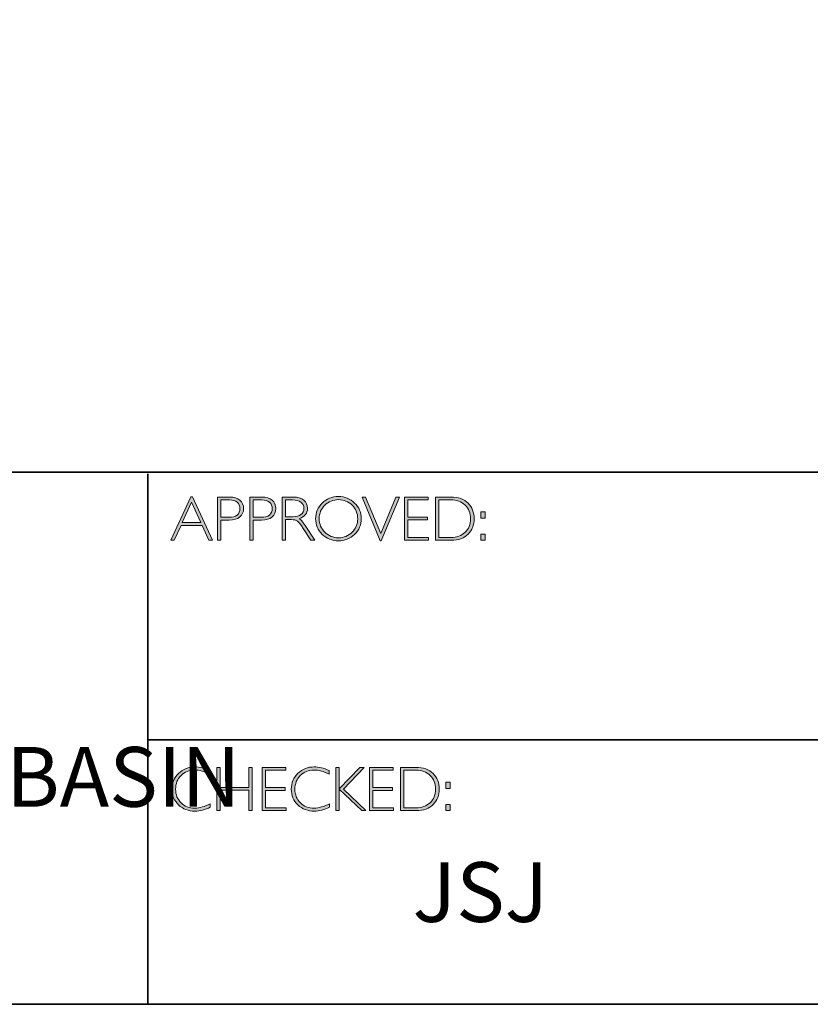
# Model space of a CAD drawing. Units: millimetres. Extents: x 102 to 1903, y -408 to 357.
# Drawn here: x 1892 to 1896, y -408 to -403 of the extents above; entities that cross this region are included whole.
import ezdxf

# ---------------------------------------------------------------- set-up
doc = ezdxf.new("R2010")
doc.units = ezdxf.units.MM
doc.header["$LTSCALE"] = 32.67
doc.layers.add('Layer 1', color=7, linetype='CONTINUOUS')
doc.styles.get("Standard").update_dxf_attribs({"font": 'simfang.ttf'})

# ---------------------------------------------------------------- blocks, each defined once
blk = doc.blocks.new('block 9')
at = {"layer": 'Layer 1', "true_color": 0x1c1c1b}
h = blk.add_hatch(color=250, dxfattribs=at)
h.dxf.hatch_style = 2
h.paths.add_polyline_path([(18.0284, -17.833), (18.1285, -18.0511), (18.1109, -18.0511), (18.0767, -17.9762), (17.9708, -17.9762), (17.9366, -18.0511), (17.9191, -18.0511), (18.0192, -17.833)])
h.paths.add_polyline_path([(18.0703, -17.9623), (18.0236, -17.8603), (17.9771, -17.9623)])
h = blk.add_hatch(color=250, dxfattribs=at)
h.dxf.hatch_style = 2
edge = h.paths.add_edge_path()
edge.add_spline(control_points=[(18.1544, -17.8346), (18.1544, -17.8346), (18.2141, -17.8346), (18.2141, -17.8346), (18.2369, -17.8346), (18.2544, -17.8397), (18.2666, -17.8499), (18.2787, -17.8601), (18.2848, -17.8741), (18.2848, -17.8918), (18.2848, -17.9096), (18.2787, -17.9238), (18.2664, -17.9342), (18.2542, -17.9447), (18.2362, -17.9499), (18.2125, -17.9499), (18.2125, -17.9499), (18.1711, -17.9499), (18.1711, -17.9499), (18.1711, -17.9499), (18.1711, -18.0511), (18.1711, -18.0511), (18.1711, -18.0511), (18.1544, -18.0511), (18.1544, -18.0511), (18.1544, -18.0511), (18.1544, -17.8346), (18.1544, -17.8346)], knot_values=[0, 0, 0, 0, 1, 1, 1, 2, 2, 2, 3, 3, 3, 4, 4, 4, 5, 5, 5, 6, 6, 6, 7, 7, 7, 8, 8, 8, 9, 9, 9, 9], degree=3, periodic=0)
edge = h.paths.add_edge_path()
edge.add_spline(control_points=[(18.1711, -17.8485), (18.1711, -17.8485), (18.1711, -17.9359), (18.1711, -17.9359), (18.1711, -17.9359), (18.2114, -17.9359), (18.2114, -17.9359), (18.2295, -17.9359), (18.2433, -17.9321), (18.2527, -17.9245), (18.2621, -17.9168), (18.2668, -17.906), (18.2668, -17.8921), (18.2668, -17.8787), (18.2622, -17.8682), (18.253, -17.8603), (18.2438, -17.8524), (18.2306, -17.8485), (18.2134, -17.8485), (18.2134, -17.8485), (18.1711, -17.8485), (18.1711, -17.8485)], knot_values=[0, 0, 0, 0, 1, 1, 1, 2, 2, 2, 3, 3, 3, 4, 4, 4, 5, 5, 5, 6, 6, 6, 7, 7, 7, 7], degree=3, periodic=0)
h = blk.add_hatch(color=250, dxfattribs=at)
h.dxf.hatch_style = 2
edge = h.paths.add_edge_path()
edge.add_spline(control_points=[(18.3162, -17.8346), (18.3162, -17.8346), (18.3759, -17.8346), (18.3759, -17.8346), (18.3988, -17.8346), (18.4163, -17.8397), (18.4284, -17.8499), (18.4405, -17.8601), (18.4466, -17.8741), (18.4466, -17.8918), (18.4466, -17.9096), (18.4405, -17.9238), (18.4282, -17.9342), (18.416, -17.9447), (18.398, -17.9499), (18.3744, -17.9499), (18.3744, -17.9499), (18.333, -17.9499), (18.333, -17.9499), (18.333, -17.9499), (18.333, -18.0511), (18.333, -18.0511), (18.333, -18.0511), (18.3162, -18.0511), (18.3162, -18.0511), (18.3162, -18.0511), (18.3162, -17.8346), (18.3162, -17.8346)], knot_values=[0, 0, 0, 0, 1, 1, 1, 2, 2, 2, 3, 3, 3, 4, 4, 4, 5, 5, 5, 6, 6, 6, 7, 7, 7, 8, 8, 8, 9, 9, 9, 9], degree=3, periodic=0)
edge = h.paths.add_edge_path()
edge.add_spline(control_points=[(18.333, -17.8485), (18.333, -17.8485), (18.333, -17.9359), (18.333, -17.9359), (18.333, -17.9359), (18.3733, -17.9359), (18.3733, -17.9359), (18.3914, -17.9359), (18.4051, -17.9321), (18.4145, -17.9245), (18.4239, -17.9168), (18.4286, -17.906), (18.4286, -17.8921), (18.4286, -17.8787), (18.424, -17.8682), (18.4148, -17.8603), (18.4056, -17.8524), (18.3924, -17.8485), (18.3753, -17.8485), (18.3753, -17.8485), (18.333, -17.8485), (18.333, -17.8485)], knot_values=[0, 0, 0, 0, 1, 1, 1, 2, 2, 2, 3, 3, 3, 4, 4, 4, 5, 5, 5, 6, 6, 6, 7, 7, 7, 7], degree=3, periodic=0)
h = blk.add_hatch(color=250, dxfattribs=at)
h.dxf.hatch_style = 2
edge = h.paths.add_edge_path()
edge.add_spline(control_points=[(18.4784, -17.8346), (18.4784, -17.8346), (18.5339, -17.8346), (18.5339, -17.8346), (18.5572, -17.8346), (18.5749, -17.8396), (18.5872, -17.8497), (18.5995, -17.8598), (18.6057, -17.8734), (18.6057, -17.8905), (18.6057, -17.9155), (18.5919, -17.9331), (18.5644, -17.9432), (18.5716, -17.9466), (18.5812, -17.9576), (18.5933, -17.9762), (18.5933, -17.9762), (18.6423, -18.0511), (18.6423, -18.0511), (18.6423, -18.0511), (18.6224, -18.0511), (18.6224, -18.0511), (18.6224, -18.0511), (18.5847, -17.9918), (18.5847, -17.9918), (18.5721, -17.9719), (18.5623, -17.9595), (18.5553, -17.9546), (18.5482, -17.9497), (18.538, -17.9473), (18.5244, -17.9473), (18.5244, -17.9473), (18.4951, -17.9473), (18.4951, -17.9473), (18.4951, -17.9473), (18.4951, -18.0511), (18.4951, -18.0511), (18.4951, -18.0511), (18.4784, -18.0511), (18.4784, -18.0511), (18.4784, -18.0511), (18.4784, -17.8346), (18.4784, -17.8346)], knot_values=[0, 0, 0, 0, 1, 1, 1, 2, 2, 2, 3, 3, 3, 4, 4, 4, 5, 5, 5, 6, 6, 6, 7, 7, 7, 8, 8, 8, 9, 9, 9, 10, 10, 10, 11, 11, 11, 12, 12, 12, 13, 13, 13, 14, 14, 14, 14], degree=3, periodic=0)
edge = h.paths.add_edge_path()
edge.add_spline(control_points=[(18.4951, -17.8485), (18.4951, -17.8485), (18.4951, -17.9333), (18.4951, -17.9333), (18.4951, -17.9333), (18.5311, -17.9333), (18.5311, -17.9333), (18.5494, -17.9333), (18.5634, -17.9296), (18.573, -17.9222), (18.5827, -17.9148), (18.5875, -17.9044), (18.5875, -17.8908), (18.5875, -17.8775), (18.5826, -17.8671), (18.5728, -17.8597), (18.563, -17.8522), (18.5489, -17.8485), (18.5305, -17.8485), (18.5305, -17.8485), (18.4951, -17.8485), (18.4951, -17.8485)], knot_values=[0, 0, 0, 0, 1, 1, 1, 2, 2, 2, 3, 3, 3, 4, 4, 4, 5, 5, 5, 6, 6, 6, 7, 7, 7, 7], degree=3, periodic=0)
h = blk.add_hatch(color=250, dxfattribs=at)
h.dxf.hatch_style = 2
edge = h.paths.add_edge_path()
edge.add_spline(control_points=[(18.761, -17.8317), (18.7931, -17.8317), (18.8202, -17.8425), (18.8425, -17.8641), (18.8648, -17.8856), (18.8759, -17.9119), (18.8759, -17.9429), (18.8759, -17.9738), (18.8648, -18), (18.8425, -18.0216), (18.8202, -18.0431), (18.7931, -18.0539), (18.761, -18.0539), (18.7291, -18.0539), (18.7021, -18.0431), (18.6799, -18.0216), (18.6577, -18), (18.6466, -17.9738), (18.6466, -17.9429), (18.6466, -17.9119), (18.6577, -17.8856), (18.6799, -17.8641), (18.7021, -17.8425), (18.7291, -17.8317), (18.761, -17.8317)], knot_values=[0, 0, 0, 0, 1, 1, 1, 2, 2, 2, 3, 3, 3, 4, 4, 4, 5, 5, 5, 6, 6, 6, 7, 7, 7, 8, 8, 8, 8], degree=3, periodic=0)
edge = h.paths.add_edge_path()
edge.add_spline(control_points=[(18.7617, -18.0384), (18.7886, -18.0384), (18.8114, -18.0292), (18.8299, -18.0108), (18.8485, -17.9923), (18.8578, -17.9697), (18.8578, -17.9429), (18.8578, -17.916), (18.8485, -17.8934), (18.8299, -17.8749), (18.8114, -17.8565), (18.7886, -17.8473), (18.7617, -17.8473), (18.7346, -17.8473), (18.7117, -17.8565), (18.6929, -17.8749), (18.6742, -17.8934), (18.6647, -17.916), (18.6647, -17.9429), (18.6647, -17.9697), (18.6742, -17.9923), (18.6929, -18.0108), (18.7117, -18.0292), (18.7346, -18.0384), (18.7617, -18.0384)], knot_values=[0, 0, 0, 0, 1, 1, 1, 2, 2, 2, 3, 3, 3, 4, 4, 4, 5, 5, 5, 6, 6, 6, 7, 7, 7, 8, 8, 8, 8], degree=3, periodic=0)
h = blk.add_hatch(color=250, dxfattribs=at)
h.dxf.hatch_style = 2
h.paths.add_polyline_path([(19.0669, -17.8346), (18.9761, -18.0533), (18.9712, -18.0533), (18.8801, -17.8346), (18.897, -17.8346), (18.9738, -18.0178), (19.05, -17.8346)])
h = blk.add_hatch(color=250, dxfattribs=at)
h.dxf.hatch_style = 2
h.paths.add_polyline_path([(19.2114, -17.8346), (19.2114, -17.8485), (19.11, -17.8485), (19.11, -17.9352), (19.2087, -17.9352), (19.2087, -17.9493), (19.11, -17.9493), (19.11, -18.0372), (19.2139, -18.0372), (19.2139, -18.0511), (19.0932, -18.0511), (19.0932, -17.8346)])
h = blk.add_hatch(color=250, dxfattribs=at)
h.dxf.hatch_style = 2
edge = h.paths.add_edge_path()
edge.add_spline(control_points=[(19.2486, -17.8346), (19.2486, -17.8346), (19.3244, -17.8346), (19.3244, -17.8346), (19.3627, -17.8346), (19.392, -17.8446), (19.4122, -17.8648), (19.4324, -17.8849), (19.4425, -17.911), (19.4425, -17.9429), (19.4425, -17.9742), (19.4325, -18.0001), (19.4125, -18.0205), (19.3925, -18.0409), (19.3641, -18.0511), (19.3273, -18.0511), (19.3273, -18.0511), (19.2486, -18.0511), (19.2486, -18.0511), (19.2486, -18.0511), (19.2486, -17.8346), (19.2486, -17.8346)], knot_values=[0, 0, 0, 0, 1, 1, 1, 2, 2, 2, 3, 3, 3, 4, 4, 4, 5, 5, 5, 6, 6, 6, 7, 7, 7, 7], degree=3, periodic=0)
edge = h.paths.add_edge_path()
edge.add_spline(control_points=[(19.2653, -17.8485), (19.2653, -17.8485), (19.2653, -18.0372), (19.2653, -18.0372), (19.2653, -18.0372), (19.3264, -18.0372), (19.3264, -18.0372), (19.3544, -18.0372), (19.3777, -18.0286), (19.3964, -18.0114), (19.4151, -17.9941), (19.4244, -17.9713), (19.4244, -17.9429), (19.4244, -17.9151), (19.4152, -17.8924), (19.3968, -17.8749), (19.3784, -17.8573), (19.3546, -17.8485), (19.3253, -17.8485), (19.3253, -17.8485), (19.2653, -17.8485), (19.2653, -17.8485)], knot_values=[0, 0, 0, 0, 1, 1, 1, 2, 2, 2, 3, 3, 3, 4, 4, 4, 5, 5, 5, 6, 6, 6, 7, 7, 7, 7], degree=3, periodic=0)
h = blk.add_hatch(color=250, dxfattribs=at)
h.dxf.hatch_style = 2
h.paths.add_polyline_path([(19.4969, -17.9085), (19.4969, -17.9394), (19.4763, -17.9394), (19.4763, -17.9085)])
h.paths.add_polyline_path([(19.4969, -18.0203), (19.4969, -18.0511), (19.4763, -18.0511), (19.4763, -18.0203)])
at = {"layer": 'Layer 1', "lineweight": 0}
for points in [[(18.0284, -17.833), (18.1285, -18.0511), (18.1109, -18.0511), (18.0767, -17.9762), (17.9708, -17.9762), (17.9366, -18.0511), (17.9191, -18.0511), (18.0192, -17.833), (18.0284, -17.833)], [(18.0703, -17.9623), (18.0236, -17.8603), (17.9771, -17.9623), (18.0703, -17.9623)], [(19.0669, -17.8346), (18.9761, -18.0533), (18.9712, -18.0533), (18.8801, -17.8346), (18.897, -17.8346), (18.9738, -18.0178), (19.05, -17.8346), (19.0669, -17.8346)], [(19.2114, -17.8346), (19.2114, -17.8485), (19.11, -17.8485), (19.11, -17.9352), (19.2087, -17.9352), (19.2087, -17.9493), (19.11, -17.9493), (19.11, -18.0372), (19.2139, -18.0372), (19.2139, -18.0511), (19.0932, -18.0511), (19.0932, -17.8346), (19.2114, -17.8346)], [(19.4969, -17.9085), (19.4969, -17.9394), (19.4763, -17.9394), (19.4763, -17.9085), (19.4969, -17.9085)], [(19.4969, -18.0203), (19.4969, -18.0511), (19.4763, -18.0511), (19.4763, -18.0203), (19.4969, -18.0203)]]:
    blk.add_lwpolyline(points, dxfattribs=at)
for points, knots in [([(18.1544, -17.8346), (18.1544, -17.8346), (18.2141, -17.8346), (18.2141, -17.8346), (18.2369, -17.8346), (18.2544, -17.8397), (18.2666, -17.8499), (18.2787, -17.8601), (18.2848, -17.8741), (18.2848, -17.8918), (18.2848, -17.9096), (18.2787, -17.9238), (18.2664, -17.9342), (18.2542, -17.9447), (18.2362, -17.9499), (18.2125, -17.9499), (18.2125, -17.9499), (18.1711, -17.9499), (18.1711, -17.9499), (18.1711, -17.9499), (18.1711, -18.0511), (18.1711, -18.0511), (18.1711, -18.0511), (18.1544, -18.0511), (18.1544, -18.0511), (18.1544, -18.0511), (18.1544, -17.8346), (18.1544, -17.8346)], [0, 0, 0, 0, 1, 1, 1, 2, 2, 2, 3, 3, 3, 4, 4, 4, 5, 5, 5, 6, 6, 6, 7, 7, 7, 8, 8, 8, 9, 9, 9, 9]), ([(18.1711, -17.8485), (18.1711, -17.8485), (18.1711, -17.9359), (18.1711, -17.9359), (18.1711, -17.9359), (18.2114, -17.9359), (18.2114, -17.9359), (18.2295, -17.9359), (18.2433, -17.9321), (18.2527, -17.9245), (18.2621, -17.9168), (18.2668, -17.906), (18.2668, -17.8921), (18.2668, -17.8787), (18.2622, -17.8682), (18.253, -17.8603), (18.2438, -17.8524), (18.2306, -17.8485), (18.2134, -17.8485), (18.2134, -17.8485), (18.1711, -17.8485), (18.1711, -17.8485)], [0, 0, 0, 0, 1, 1, 1, 2, 2, 2, 3, 3, 3, 4, 4, 4, 5, 5, 5, 6, 6, 6, 7, 7, 7, 7]), ([(18.3162, -17.8346), (18.3162, -17.8346), (18.3759, -17.8346), (18.3759, -17.8346), (18.3988, -17.8346), (18.4163, -17.8397), (18.4284, -17.8499), (18.4405, -17.8601), (18.4466, -17.8741), (18.4466, -17.8918), (18.4466, -17.9096), (18.4405, -17.9238), (18.4282, -17.9342), (18.416, -17.9447), (18.398, -17.9499), (18.3744, -17.9499), (18.3744, -17.9499), (18.333, -17.9499), (18.333, -17.9499), (18.333, -17.9499), (18.333, -18.0511), (18.333, -18.0511), (18.333, -18.0511), (18.3162, -18.0511), (18.3162, -18.0511), (18.3162, -18.0511), (18.3162, -17.8346), (18.3162, -17.8346)], [0, 0, 0, 0, 1, 1, 1, 2, 2, 2, 3, 3, 3, 4, 4, 4, 5, 5, 5, 6, 6, 6, 7, 7, 7, 8, 8, 8, 9, 9, 9, 9]), ([(18.333, -17.8485), (18.333, -17.8485), (18.333, -17.9359), (18.333, -17.9359), (18.333, -17.9359), (18.3733, -17.9359), (18.3733, -17.9359), (18.3914, -17.9359), (18.4051, -17.9321), (18.4145, -17.9245), (18.4239, -17.9168), (18.4286, -17.906), (18.4286, -17.8921), (18.4286, -17.8787), (18.424, -17.8682), (18.4148, -17.8603), (18.4056, -17.8524), (18.3924, -17.8485), (18.3753, -17.8485), (18.3753, -17.8485), (18.333, -17.8485), (18.333, -17.8485)], [0, 0, 0, 0, 1, 1, 1, 2, 2, 2, 3, 3, 3, 4, 4, 4, 5, 5, 5, 6, 6, 6, 7, 7, 7, 7]), ([(18.4784, -17.8346), (18.4784, -17.8346), (18.5339, -17.8346), (18.5339, -17.8346), (18.5572, -17.8346), (18.5749, -17.8396), (18.5872, -17.8497), (18.5995, -17.8598), (18.6057, -17.8734), (18.6057, -17.8905), (18.6057, -17.9155), (18.5919, -17.9331), (18.5644, -17.9432), (18.5716, -17.9466), (18.5812, -17.9576), (18.5933, -17.9762), (18.5933, -17.9762), (18.6423, -18.0511), (18.6423, -18.0511), (18.6423, -18.0511), (18.6224, -18.0511), (18.6224, -18.0511), (18.6224, -18.0511), (18.5847, -17.9918), (18.5847, -17.9918), (18.5721, -17.9719), (18.5623, -17.9595), (18.5553, -17.9546), (18.5482, -17.9497), (18.538, -17.9473), (18.5244, -17.9473), (18.5244, -17.9473), (18.4951, -17.9473), (18.4951, -17.9473), (18.4951, -17.9473), (18.4951, -18.0511), (18.4951, -18.0511), (18.4951, -18.0511), (18.4784, -18.0511), (18.4784, -18.0511), (18.4784, -18.0511), (18.4784, -17.8346), (18.4784, -17.8346)], [0, 0, 0, 0, 1, 1, 1, 2, 2, 2, 3, 3, 3, 4, 4, 4, 5, 5, 5, 6, 6, 6, 7, 7, 7, 8, 8, 8, 9, 9, 9, 10, 10, 10, 11, 11, 11, 12, 12, 12, 13, 13, 13, 14, 14, 14, 14]), ([(18.4951, -17.8485), (18.4951, -17.8485), (18.4951, -17.9333), (18.4951, -17.9333), (18.4951, -17.9333), (18.5311, -17.9333), (18.5311, -17.9333), (18.5494, -17.9333), (18.5634, -17.9296), (18.573, -17.9222), (18.5827, -17.9148), (18.5875, -17.9044), (18.5875, -17.8908), (18.5875, -17.8775), (18.5826, -17.8671), (18.5728, -17.8597), (18.563, -17.8522), (18.5489, -17.8485), (18.5305, -17.8485), (18.5305, -17.8485), (18.4951, -17.8485), (18.4951, -17.8485)], [0, 0, 0, 0, 1, 1, 1, 2, 2, 2, 3, 3, 3, 4, 4, 4, 5, 5, 5, 6, 6, 6, 7, 7, 7, 7]), ([(18.761, -17.8317), (18.7931, -17.8317), (18.8202, -17.8425), (18.8425, -17.8641), (18.8648, -17.8856), (18.8759, -17.9119), (18.8759, -17.9429), (18.8759, -17.9738), (18.8648, -18), (18.8425, -18.0216), (18.8202, -18.0431), (18.7931, -18.0539), (18.761, -18.0539), (18.7291, -18.0539), (18.7021, -18.0431), (18.6799, -18.0216), (18.6577, -18), (18.6466, -17.9738), (18.6466, -17.9429), (18.6466, -17.9119), (18.6577, -17.8856), (18.6799, -17.8641), (18.7021, -17.8425), (18.7291, -17.8317), (18.761, -17.8317)], [0, 0, 0, 0, 1, 1, 1, 2, 2, 2, 3, 3, 3, 4, 4, 4, 5, 5, 5, 6, 6, 6, 7, 7, 7, 8, 8, 8, 8]), ([(18.7617, -18.0384), (18.7886, -18.0384), (18.8114, -18.0292), (18.8299, -18.0108), (18.8485, -17.9923), (18.8578, -17.9697), (18.8578, -17.9429), (18.8578, -17.916), (18.8485, -17.8934), (18.8299, -17.8749), (18.8114, -17.8565), (18.7886, -17.8473), (18.7617, -17.8473), (18.7346, -17.8473), (18.7117, -17.8565), (18.6929, -17.8749), (18.6742, -17.8934), (18.6647, -17.916), (18.6647, -17.9429), (18.6647, -17.9697), (18.6742, -17.9923), (18.6929, -18.0108), (18.7117, -18.0292), (18.7346, -18.0384), (18.7617, -18.0384)], [0, 0, 0, 0, 1, 1, 1, 2, 2, 2, 3, 3, 3, 4, 4, 4, 5, 5, 5, 6, 6, 6, 7, 7, 7, 8, 8, 8, 8]), ([(19.2486, -17.8346), (19.2486, -17.8346), (19.3244, -17.8346), (19.3244, -17.8346), (19.3627, -17.8346), (19.392, -17.8446), (19.4122, -17.8648), (19.4324, -17.8849), (19.4425, -17.911), (19.4425, -17.9429), (19.4425, -17.9742), (19.4325, -18.0001), (19.4125, -18.0205), (19.3925, -18.0409), (19.3641, -18.0511), (19.3273, -18.0511), (19.3273, -18.0511), (19.2486, -18.0511), (19.2486, -18.0511), (19.2486, -18.0511), (19.2486, -17.8346), (19.2486, -17.8346)], [0, 0, 0, 0, 1, 1, 1, 2, 2, 2, 3, 3, 3, 4, 4, 4, 5, 5, 5, 6, 6, 6, 7, 7, 7, 7]), ([(19.2653, -17.8485), (19.2653, -17.8485), (19.2653, -18.0372), (19.2653, -18.0372), (19.2653, -18.0372), (19.3264, -18.0372), (19.3264, -18.0372), (19.3544, -18.0372), (19.3777, -18.0286), (19.3964, -18.0114), (19.4151, -17.9941), (19.4244, -17.9713), (19.4244, -17.9429), (19.4244, -17.9151), (19.4152, -17.8924), (19.3968, -17.8749), (19.3784, -17.8573), (19.3546, -17.8485), (19.3253, -17.8485), (19.3253, -17.8485), (19.2653, -17.8485), (19.2653, -17.8485)], [0, 0, 0, 0, 1, 1, 1, 2, 2, 2, 3, 3, 3, 4, 4, 4, 5, 5, 5, 6, 6, 6, 7, 7, 7, 7])]:
    blk.add_open_spline(points, degree=3, knots=knots, dxfattribs=at)
blk = doc.blocks.new('block 10')
at = {"layer": 'Layer 1', "true_color": 0x1c1c1b}
h = blk.add_hatch(color=250, dxfattribs=at)
h.dxf.hatch_style = 2
edge = h.paths.add_edge_path()
edge.add_spline(control_points=[(18.1154, -19.2061), (18.1154, -19.2061), (18.1154, -19.2244), (18.1154, -19.2244), (18.0892, -19.2105), (18.0634, -19.2035), (18.0382, -19.2035), (18.0113, -19.2035), (17.9889, -19.2126), (17.9708, -19.2309), (17.9527, -19.2492), (17.9436, -19.2721), (17.9436, -19.2995), (17.9436, -19.3272), (17.9527, -19.35), (17.9709, -19.3678), (17.9891, -19.3857), (18.0123, -19.3946), (18.0406, -19.3946), (18.0641, -19.3946), (18.0898, -19.3873), (18.1176, -19.3725), (18.1176, -19.3725), (18.1176, -19.3899), (18.1176, -19.3899), (18.092, -19.4034), (18.0664, -19.4102), (18.0409, -19.4102), (18.0079, -19.4102), (17.9804, -19.3996), (17.9585, -19.3785), (17.9365, -19.3573), (17.9255, -19.331), (17.9255, -19.2995), (17.9255, -19.2677), (17.9367, -19.2412), (17.9591, -19.2199), (17.9816, -19.1987), (18.0083, -19.188), (18.0393, -19.188), (18.0637, -19.188), (18.0891, -19.194), (18.1154, -19.2061)], knot_values=[0, 0, 0, 0, 1, 1, 1, 2, 2, 2, 3, 3, 3, 4, 4, 4, 5, 5, 5, 6, 6, 6, 7, 7, 7, 8, 8, 8, 9, 9, 9, 10, 10, 10, 11, 11, 11, 12, 12, 12, 13, 13, 13, 14, 14, 14, 14], degree=3, periodic=0)
h = blk.add_hatch(color=250, dxfattribs=at)
h.dxf.hatch_style = 2
h.paths.add_polyline_path([(18.3281, -19.1908), (18.3281, -19.4074), (18.3112, -19.4074), (18.3112, -19.3047), (18.1667, -19.3047), (18.1667, -19.4074), (18.15, -19.4074), (18.15, -19.1908), (18.1667, -19.1908), (18.1667, -19.2908), (18.3112, -19.2908), (18.3112, -19.1908)])
h = blk.add_hatch(color=250, dxfattribs=at)
h.dxf.hatch_style = 2
h.paths.add_polyline_path([(18.4968, -19.1908), (18.4968, -19.2047), (18.3954, -19.2047), (18.3954, -19.2914), (18.4941, -19.2914), (18.4941, -19.3055), (18.3954, -19.3055), (18.3954, -19.3934), (18.4993, -19.3934), (18.4993, -19.4074), (18.3787, -19.4074), (18.3787, -19.1908)])
h = blk.add_hatch(color=250, dxfattribs=at)
h.dxf.hatch_style = 2
edge = h.paths.add_edge_path()
edge.add_spline(control_points=[(18.7143, -19.2061), (18.7143, -19.2061), (18.7143, -19.2244), (18.7143, -19.2244), (18.688, -19.2105), (18.6623, -19.2035), (18.6371, -19.2035), (18.6102, -19.2035), (18.5877, -19.2126), (18.5697, -19.2309), (18.5516, -19.2492), (18.5425, -19.2721), (18.5425, -19.2995), (18.5425, -19.3272), (18.5516, -19.35), (18.5698, -19.3678), (18.588, -19.3857), (18.6112, -19.3946), (18.6394, -19.3946), (18.663, -19.3946), (18.6886, -19.3873), (18.7165, -19.3725), (18.7165, -19.3725), (18.7165, -19.3899), (18.7165, -19.3899), (18.6908, -19.4034), (18.6653, -19.4102), (18.6397, -19.4102), (18.6068, -19.4102), (18.5793, -19.3996), (18.5573, -19.3785), (18.5354, -19.3573), (18.5244, -19.331), (18.5244, -19.2995), (18.5244, -19.2677), (18.5356, -19.2412), (18.558, -19.2199), (18.5804, -19.1987), (18.6072, -19.188), (18.6382, -19.188), (18.6626, -19.188), (18.688, -19.194), (18.7143, -19.2061)], knot_values=[0, 0, 0, 0, 1, 1, 1, 2, 2, 2, 3, 3, 3, 4, 4, 4, 5, 5, 5, 6, 6, 6, 7, 7, 7, 8, 8, 8, 9, 9, 9, 10, 10, 10, 11, 11, 11, 12, 12, 12, 13, 13, 13, 14, 14, 14, 14], degree=3, periodic=0)
h = blk.add_hatch(color=250, dxfattribs=at)
h.dxf.hatch_style = 2
h.paths.add_polyline_path([(18.8895, -19.1908), (18.7858, -19.299), (18.8994, -19.4074), (18.8781, -19.4074), (18.7647, -19.2991), (18.7647, -19.4074), (18.748, -19.4074), (18.748, -19.1908), (18.7647, -19.1908), (18.7647, -19.2985), (18.8686, -19.1908)])
h = blk.add_hatch(color=250, dxfattribs=at)
h.dxf.hatch_style = 2
h.paths.add_polyline_path([(19.0358, -19.1908), (19.0358, -19.2047), (18.9345, -19.2047), (18.9345, -19.2914), (19.0332, -19.2914), (19.0332, -19.3055), (18.9345, -19.3055), (18.9345, -19.3934), (19.0383, -19.3934), (19.0383, -19.4074), (18.9177, -19.4074), (18.9177, -19.1908)])
h = blk.add_hatch(color=250, dxfattribs=at)
h.dxf.hatch_style = 2
edge = h.paths.add_edge_path()
edge.add_spline(control_points=[(19.073, -19.1908), (19.073, -19.1908), (19.1489, -19.1908), (19.1489, -19.1908), (19.1872, -19.1908), (19.2165, -19.2009), (19.2367, -19.221), (19.2569, -19.2412), (19.267, -19.2672), (19.267, -19.2991), (19.267, -19.3305), (19.257, -19.3563), (19.237, -19.3767), (19.217, -19.3972), (19.1886, -19.4074), (19.1518, -19.4074), (19.1518, -19.4074), (19.073, -19.4074), (19.073, -19.4074), (19.073, -19.4074), (19.073, -19.1908), (19.073, -19.1908)], knot_values=[0, 0, 0, 0, 1, 1, 1, 2, 2, 2, 3, 3, 3, 4, 4, 4, 5, 5, 5, 6, 6, 6, 7, 7, 7, 7], degree=3, periodic=0)
edge = h.paths.add_edge_path()
edge.add_spline(control_points=[(19.0898, -19.2047), (19.0898, -19.2047), (19.0898, -19.3934), (19.0898, -19.3934), (19.0898, -19.3934), (19.1509, -19.3934), (19.1509, -19.3934), (19.1789, -19.3934), (19.2022, -19.3848), (19.2209, -19.3676), (19.2395, -19.3504), (19.2488, -19.3276), (19.2488, -19.2991), (19.2488, -19.2713), (19.2397, -19.2487), (19.2213, -19.2311), (19.2029, -19.2135), (19.179, -19.2047), (19.1498, -19.2047), (19.1498, -19.2047), (19.0898, -19.2047), (19.0898, -19.2047)], knot_values=[0, 0, 0, 0, 1, 1, 1, 2, 2, 2, 3, 3, 3, 4, 4, 4, 5, 5, 5, 6, 6, 6, 7, 7, 7, 7], degree=3, periodic=0)
h = blk.add_hatch(color=250, dxfattribs=at)
h.dxf.hatch_style = 2
h.paths.add_polyline_path([(19.3214, -19.2647), (19.3214, -19.2956), (19.3008, -19.2956), (19.3008, -19.2647)])
h.paths.add_polyline_path([(19.3214, -19.3765), (19.3214, -19.4074), (19.3008, -19.4074), (19.3008, -19.3765)])
at = {"layer": 'Layer 1', "lineweight": 0}
for points in [[(18.3281, -19.1908), (18.3281, -19.4074), (18.3112, -19.4074), (18.3112, -19.3047), (18.1667, -19.3047), (18.1667, -19.4074), (18.15, -19.4074), (18.15, -19.1908), (18.1667, -19.1908), (18.1667, -19.2908), (18.3112, -19.2908), (18.3112, -19.1908), (18.3281, -19.1908)], [(18.4968, -19.1908), (18.4968, -19.2047), (18.3954, -19.2047), (18.3954, -19.2914), (18.4941, -19.2914), (18.4941, -19.3055), (18.3954, -19.3055), (18.3954, -19.3934), (18.4993, -19.3934), (18.4993, -19.4074), (18.3787, -19.4074), (18.3787, -19.1908), (18.4968, -19.1908)], [(18.8895, -19.1908), (18.7858, -19.299), (18.8994, -19.4074), (18.8781, -19.4074), (18.7647, -19.2991), (18.7647, -19.4074), (18.748, -19.4074), (18.748, -19.1908), (18.7647, -19.1908), (18.7647, -19.2985), (18.8686, -19.1908), (18.8895, -19.1908)], [(19.0358, -19.1908), (19.0358, -19.2047), (18.9345, -19.2047), (18.9345, -19.2914), (19.0332, -19.2914), (19.0332, -19.3055), (18.9345, -19.3055), (18.9345, -19.3934), (19.0383, -19.3934), (19.0383, -19.4074), (18.9177, -19.4074), (18.9177, -19.1908), (19.0358, -19.1908)], [(19.3214, -19.2647), (19.3214, -19.2956), (19.3008, -19.2956), (19.3008, -19.2647), (19.3214, -19.2647)], [(19.3214, -19.3765), (19.3214, -19.4074), (19.3008, -19.4074), (19.3008, -19.3765), (19.3214, -19.3765)]]:
    blk.add_lwpolyline(points, dxfattribs=at)
for points, knots in [([(18.1154, -19.2061), (18.1154, -19.2061), (18.1154, -19.2244), (18.1154, -19.2244), (18.0892, -19.2105), (18.0634, -19.2035), (18.0382, -19.2035), (18.0113, -19.2035), (17.9889, -19.2126), (17.9708, -19.2309), (17.9527, -19.2492), (17.9436, -19.2721), (17.9436, -19.2995), (17.9436, -19.3272), (17.9527, -19.35), (17.9709, -19.3678), (17.9891, -19.3857), (18.0123, -19.3946), (18.0406, -19.3946), (18.0641, -19.3946), (18.0898, -19.3873), (18.1176, -19.3725), (18.1176, -19.3725), (18.1176, -19.3899), (18.1176, -19.3899), (18.092, -19.4034), (18.0664, -19.4102), (18.0409, -19.4102), (18.0079, -19.4102), (17.9804, -19.3996), (17.9585, -19.3785), (17.9365, -19.3573), (17.9255, -19.331), (17.9255, -19.2995), (17.9255, -19.2677), (17.9367, -19.2412), (17.9591, -19.2199), (17.9816, -19.1987), (18.0083, -19.188), (18.0393, -19.188), (18.0637, -19.188), (18.0891, -19.194), (18.1154, -19.2061)], [0, 0, 0, 0, 1, 1, 1, 2, 2, 2, 3, 3, 3, 4, 4, 4, 5, 5, 5, 6, 6, 6, 7, 7, 7, 8, 8, 8, 9, 9, 9, 10, 10, 10, 11, 11, 11, 12, 12, 12, 13, 13, 13, 14, 14, 14, 14]), ([(18.7143, -19.2061), (18.7143, -19.2061), (18.7143, -19.2244), (18.7143, -19.2244), (18.688, -19.2105), (18.6623, -19.2035), (18.6371, -19.2035), (18.6102, -19.2035), (18.5877, -19.2126), (18.5697, -19.2309), (18.5516, -19.2492), (18.5425, -19.2721), (18.5425, -19.2995), (18.5425, -19.3272), (18.5516, -19.35), (18.5698, -19.3678), (18.588, -19.3857), (18.6112, -19.3946), (18.6394, -19.3946), (18.663, -19.3946), (18.6886, -19.3873), (18.7165, -19.3725), (18.7165, -19.3725), (18.7165, -19.3899), (18.7165, -19.3899), (18.6908, -19.4034), (18.6653, -19.4102), (18.6397, -19.4102), (18.6068, -19.4102), (18.5793, -19.3996), (18.5573, -19.3785), (18.5354, -19.3573), (18.5244, -19.331), (18.5244, -19.2995), (18.5244, -19.2677), (18.5356, -19.2412), (18.558, -19.2199), (18.5804, -19.1987), (18.6072, -19.188), (18.6382, -19.188), (18.6626, -19.188), (18.688, -19.194), (18.7143, -19.2061)], [0, 0, 0, 0, 1, 1, 1, 2, 2, 2, 3, 3, 3, 4, 4, 4, 5, 5, 5, 6, 6, 6, 7, 7, 7, 8, 8, 8, 9, 9, 9, 10, 10, 10, 11, 11, 11, 12, 12, 12, 13, 13, 13, 14, 14, 14, 14]), ([(19.073, -19.1908), (19.073, -19.1908), (19.1489, -19.1908), (19.1489, -19.1908), (19.1872, -19.1908), (19.2165, -19.2009), (19.2367, -19.221), (19.2569, -19.2412), (19.267, -19.2672), (19.267, -19.2991), (19.267, -19.3305), (19.257, -19.3563), (19.237, -19.3767), (19.217, -19.3972), (19.1886, -19.4074), (19.1518, -19.4074), (19.1518, -19.4074), (19.073, -19.4074), (19.073, -19.4074), (19.073, -19.4074), (19.073, -19.1908), (19.073, -19.1908)], [0, 0, 0, 0, 1, 1, 1, 2, 2, 2, 3, 3, 3, 4, 4, 4, 5, 5, 5, 6, 6, 6, 7, 7, 7, 7]), ([(19.0898, -19.2047), (19.0898, -19.2047), (19.0898, -19.3934), (19.0898, -19.3934), (19.0898, -19.3934), (19.1509, -19.3934), (19.1509, -19.3934), (19.1789, -19.3934), (19.2022, -19.3848), (19.2209, -19.3676), (19.2395, -19.3504), (19.2488, -19.3276), (19.2488, -19.2991), (19.2488, -19.2713), (19.2397, -19.2487), (19.2213, -19.2311), (19.2029, -19.2135), (19.179, -19.2047), (19.1498, -19.2047), (19.1498, -19.2047), (19.0898, -19.2047), (19.0898, -19.2047)], [0, 0, 0, 0, 1, 1, 1, 2, 2, 2, 3, 3, 3, 4, 4, 4, 5, 5, 5, 6, 6, 6, 7, 7, 7, 7])]:
    blk.add_open_spline(points, degree=3, knots=knots, dxfattribs=at)

msp = doc.modelspace()

# ---------------------------------------------------------------- linework, layer by layer
at = {"layer": 'Layer 1', "color": 250, "lineweight": 35, "true_color": 0x1c1c1b}
for points in [[(1903.4436, -408.4124), (1874.996, -408.4124), (1874.996, -388.6548), (1903.4436, -388.6548), (1903.4436, -408.4124)], [(1874.996, -405.743), (1903.4436, -405.743)], [(1892.1783, -405.7512), (1892.1783, -408.4124)], [(1892.1783, -407.0859), (1896.3175, -407.0859), (1896.3175, -405.7512)]]:
    msp.add_lwpolyline(points, dxfattribs=at)

# ---------------------------------------------------------------- block references
at = {"layer": 'Layer 1'}
for name in ['block 9', 'block 10']:
    msp.add_blockref(name, (1874.3748, -388.0335), dxfattribs=at)

# ---------------------------------------------------------------- texts
at = {"layer": 'Layer 1', "color": 250, "true_color": 0x1c1c1b, "insert": (1888.0641, -407.9209), "char_height": 0.29972, "width": 5.062088, "attachment_point": 7}
msp.add_mtext('{\\fGill Sans Light|b0|i0|c0|p34;MONO \\PSMOOTH BODIED BASIN MIXER}', dxfattribs=at)
at = {"layer": 'Layer 1', "color": 250, "true_color": 0x1c1c1b, "insert": (1893.5081, -407.9991), "char_height": 0.29972, "attachment_point": 7}
msp.add_mtext('{\\fGill Sans Light|b0|i0|c0|p34;JSJ}', dxfattribs=at)

doc.saveas('drawing.dxf')
